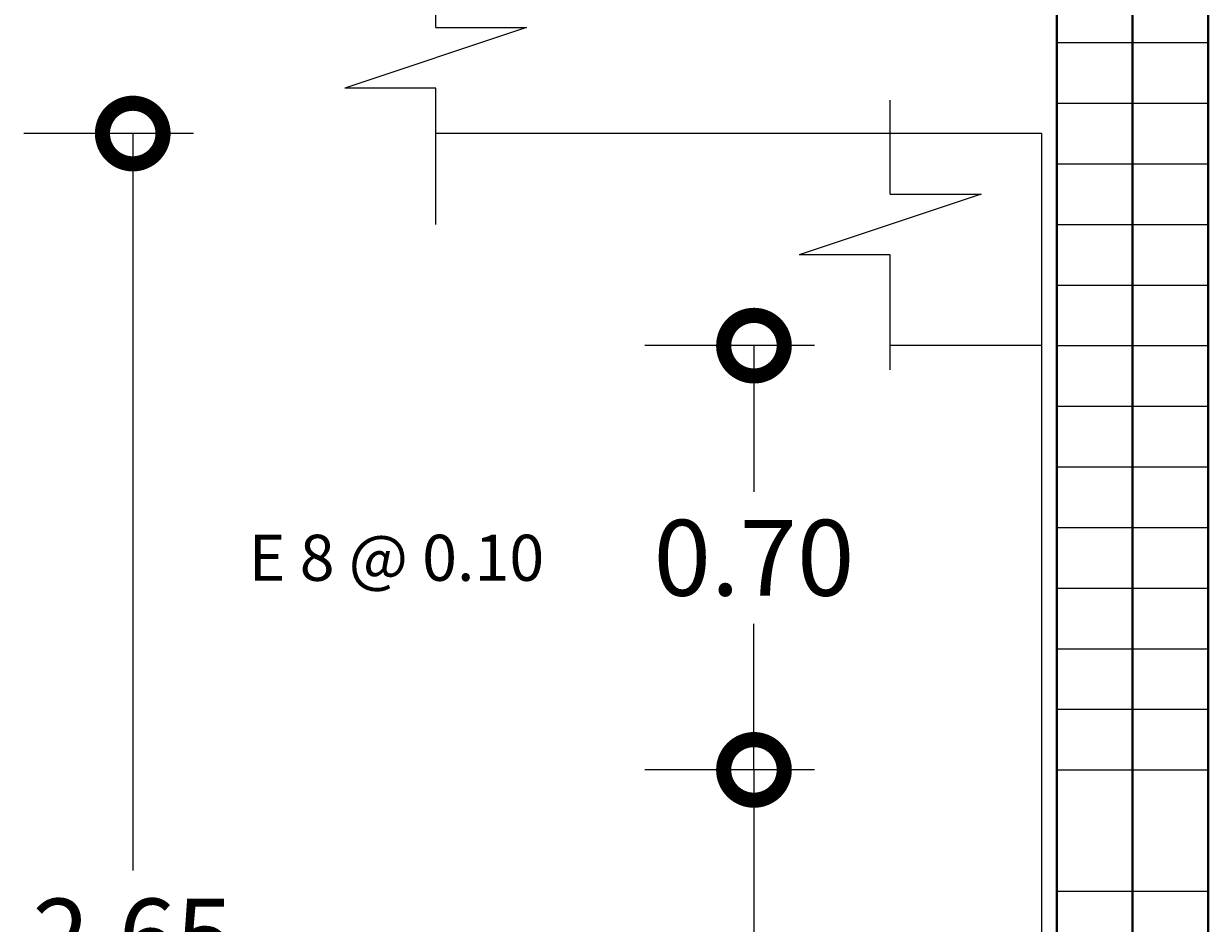
# Model space of a CAD drawing. Extents: x -572 to -444, y 65 to 189.
# Drawn here: x -456 to -452, y 168 to 171 of the extents above; entities that cross this region are included whole.
import ezdxf

# ---------------------------------------------------------------- set-up
doc = ezdxf.new("R2010")
doc.units = 0
doc.header["$MEASUREMENT"] = 0
doc.layers.get('0').update_dxf_attribs({"linetype": 'CONTINUOUS'})
doc.layers.get('DEFPOINTS').update_dxf_attribs({"linetype": 'CONTINUOUS'})
for name, color, linetype, lineweight in [('COTAS', 41, 'CONTINUOUS', 25), ('Detalles', 2, 'CONTINUOUS', 18), ('Estribos', 7, 'CONTINUOUS', 18), ('Nega y posi', 3, 'CONTINUOUS', 40), ('Texto', 123, 'CONTINUOUS', 40)]:
    doc.layers.add(name, color=color, linetype=linetype, lineweight=lineweight)
doc.styles.add('PROY', font='times.ttf', dxfattribs={"height": 0.25})
doc.styles.add('style1', font='txt', dxfattribs={"height": 0.15})
doc.dimstyles.new('palacios50', dxfattribs={"dimtxt": 0.0005, "dimasz": 0.4, "dimexe": 0.36, "dimexo": 0.8, "dimgap": 0.09, "dimtad": 0, "dimtih": 1, "dimtoh": 1, "dimlfac": 0.5, "dimzin": 0, "dimdsep": 46, "dimtxsty": 'PROY', "dimblk1": 'DOTSMALL', "dimblk2": 'DOTSMALL', "dimsah": 1, "dimcen": 0.09, "dimclrd": 256, "dimclre": 256, "dimclrt": 256, "dimadec": 0, "dimazin": 0, "dimtfac": 1, "dimtofl": 0, "dimtmove": 0, "dimatfit": 3, "dimldrblk": 'DOTSMALL', "dimfxl": 1, "dimtolj": 1, "dimtzin": 0, "dimarcsym": 0})

# ---------------------------------------------------------------- blocks, each defined once
blk = doc.blocks.new('_DOTSMALL')
at = {"color": 0, "linetype": 'ByBlock', "const_width": 0.5}
blk.add_lwpolyline([(-0.0625, 0, 1), (0.0625, 0, 1)], format="xyb", close=True, dxfattribs=at)
blk = doc.blocks.new('*D355')
at = {"layer": 'COTAS', "lineweight": -2, "transparency": 16777216}
for p, q in [((-455.489, 170.9892), (-456.049, 170.9892)), ((-455.689, 170.9892), (-455.689, 168.5567)), ((-455.689, 165.6892), (-455.689, 168.1217)), ((-455.489, 165.6892), (-456.049, 165.6892))]:
    blk.add_line(p, q, dxfattribs=at)
at = {"layer": 'DEFPOINTS', "color": 0, "transparency": 16777216}
for p in [(-454.689, 170.9892), (-455.689, 165.6892), (-454.689, 165.6892)]:
    blk.add_point(p, dxfattribs=at)
at = {"layer": 'COTAS', "lineweight": -2, "transparency": 16777216, "xscale": 0.4, "yscale": 0.4, "zscale": 0.4}
for p, rotation in [((-455.689, 170.9892), 90), ((-455.689, 165.6892), 270)]:
    blk.add_blockref('_DOTSMALL', p, dxfattribs=dict(at, rotation=rotation))
at = {"layer": 'COTAS', "transparency": 16777216, "insert": (-455.689, 168.3392), "char_height": 0.25, "attachment_point": 5, "style": 'PROY'}
blk.add_mtext('\\A1;2.65', dxfattribs=at)
blk = doc.blocks.new('*D356')
at = {"layer": 'COTAS', "lineweight": -2, "transparency": 16777216}
for p, q in [((-453.439, 168.8892), (-453.9986, 168.8892)), ((-453.6386, 168.8892), (-453.6386, 168.1067)), ((-453.6386, 166.8892), (-453.6386, 167.6717)), ((-453.439, 166.8892), (-453.9986, 166.8892))]:
    blk.add_line(p, q, dxfattribs=at)
at = {"layer": 'DEFPOINTS', "color": 0, "transparency": 16777216}
for p in [(-452.639, 168.8892), (-453.6386, 166.8892), (-452.639, 166.8892)]:
    blk.add_point(p, dxfattribs=at)
at = {"layer": 'COTAS', "lineweight": -2, "transparency": 16777216, "xscale": 0.4, "yscale": 0.4, "zscale": 0.4}
for p, rotation in [((-453.6386, 168.8892), 90), ((-453.6386, 166.8892), 270)]:
    blk.add_blockref('_DOTSMALL', p, dxfattribs=dict(at, rotation=rotation))
at = {"layer": 'COTAS', "lineweight": 25, "transparency": 16777216, "insert": (-453.6386, 167.8892), "char_height": 0.25, "attachment_point": 5, "style": 'PROY'}
blk.add_mtext('\\A1;1.00', dxfattribs=at)
blk = doc.blocks.new('*D357')
at = {"layer": 'COTAS', "lineweight": -2, "transparency": 16777216}
for p, q in [((-453.439, 170.2892), (-453.9986, 170.2892)), ((-453.6386, 170.2892), (-453.6386, 169.8067)), ((-453.6386, 168.8892), (-453.6386, 169.3717)), ((-453.439, 168.8892), (-453.9986, 168.8892))]:
    blk.add_line(p, q, dxfattribs=at)
at = {"layer": 'DEFPOINTS', "color": 0, "transparency": 16777216}
for p in [(-452.639, 170.2892), (-453.6386, 168.8892), (-452.639, 168.8892)]:
    blk.add_point(p, dxfattribs=at)
at = {"layer": 'COTAS', "lineweight": -2, "transparency": 16777216, "xscale": 0.4, "yscale": 0.4, "zscale": 0.4}
for p, rotation in [((-453.6386, 170.2892), 90), ((-453.6386, 168.8892), 270)]:
    blk.add_blockref('_DOTSMALL', p, dxfattribs=dict(at, rotation=rotation))
at = {"layer": 'COTAS', "lineweight": 25, "transparency": 16777216, "insert": (-453.6386, 169.5892), "char_height": 0.25, "attachment_point": 5, "style": 'PROY'}
blk.add_mtext('\\A1;0.70', dxfattribs=at)

msp = doc.modelspace()

# ---------------------------------------------------------------- linework, layer by layer
at = {"layer": 'Detalles'}
for p, q in [((-454.689, 171.3392), (-454.689, 171.7892)), ((-454.389, 171.3392), (-454.989, 171.1392)), ((-454.689, 171.3392), (-454.389, 171.3392)), ((-454.689, 171.1392), (-454.989, 171.1392)), ((-454.689, 170.6892), (-454.689, 171.1392)), ((-453.189, 170.7892), (-453.189, 171.0992)), ((-452.689, 170.9892), (-454.689, 170.9892)), ((-452.689, 165.6892), (-452.689, 170.9892)), ((-452.889, 170.7892), (-453.489, 170.5892)), ((-453.189, 170.7892), (-452.889, 170.7892)), ((-453.189, 170.5892), (-453.489, 170.5892)), ((-453.189, 170.2092), (-453.189, 170.5892)), ((-452.689, 170.2892), (-453.189, 170.2892))]:
    msp.add_line(p, q, dxfattribs=at)
at = {"layer": 'Estribos'}
for p, q in [((-452.639, 171.2892), (-452.139, 171.2892)), ((-452.639, 171.0892), (-452.139, 171.0892)), ((-452.639, 170.8892), (-452.139, 170.8892)), ((-452.639, 170.6892), (-452.139, 170.6892)), ((-452.639, 170.4892), (-452.139, 170.4892)), ((-452.639, 170.2892), (-452.139, 170.2892)), ((-452.639, 170.0892), (-452.139, 170.0892)), ((-452.639, 170.0892), (-452.139, 170.0892)), ((-452.639, 169.8892), (-452.139, 169.8892)), ((-452.639, 169.6892), (-452.139, 169.6892)), ((-452.639, 169.4892), (-452.139, 169.4892)), ((-452.639, 169.2892), (-452.139, 169.2892)), ((-452.639, 169.0892), (-452.139, 169.0892)), ((-452.639, 168.8892), (-452.139, 168.8892)), ((-452.639, 168.4892), (-452.139, 168.4892))]:
    msp.add_line(p, q, dxfattribs=at)
at = {"layer": 'Nega y posi', "lineweight": 40}
for p, q in [((-452.639, 182.9892), (-452.639, 137.4892)), ((-452.139, 182.8892), (-452.139, 137.4892)), ((-452.389, 182.8492), (-452.389, 137.4892))]:
    msp.add_line(p, q, dxfattribs=at)

# ---------------------------------------------------------------- texts
at = {"layer": 'Texto', "linetype": 'Continuous', "lineweight": 40, "insert": (-455.3066, 169.5892), "char_height": 0.152, "width": 1.1473, "attachment_point": 4, "style": 'style1'}
msp.add_mtext('{\\fTimes New Roman|b0|i0|c0|p18;E 8 @ 0.10}', dxfattribs=at)

# ---------------------------------------------------------------- dimensions: what is measured, and where the dimension line sits
at = {"layer": 'COTAS'}
dim = msp.add_linear_dim(base=(-455.689, 165.6892), p1=(-454.689, 170.9892), p2=(-454.689, 165.6892), angle=90, dimstyle='palacios50', dxfattribs=at)
dim.commit()
dim.dimension.update_dxf_attribs({"geometry": '*D355', "text_midpoint": (-455.689, 168.3392)})
at = {"layer": 'COTAS', "lineweight": 25}
for base, p1, p2, picture, middle in [((-453.6386, 168.8892), (-452.639, 170.2892), (-452.639, 168.8892), '*D357', (-453.6386, 169.5892)), ((-453.6386, 166.8892), (-452.639, 168.8892), (-452.639, 166.8892), '*D356', (-453.6386, 167.8892))]:
    dim = msp.add_linear_dim(base=base, p1=p1, p2=p2, angle=90, dimstyle='palacios50', dxfattribs=at)
    dim.commit()
    dim.dimension.update_dxf_attribs({"geometry": picture, "text_midpoint": middle})

doc.saveas('drawing.dxf')
